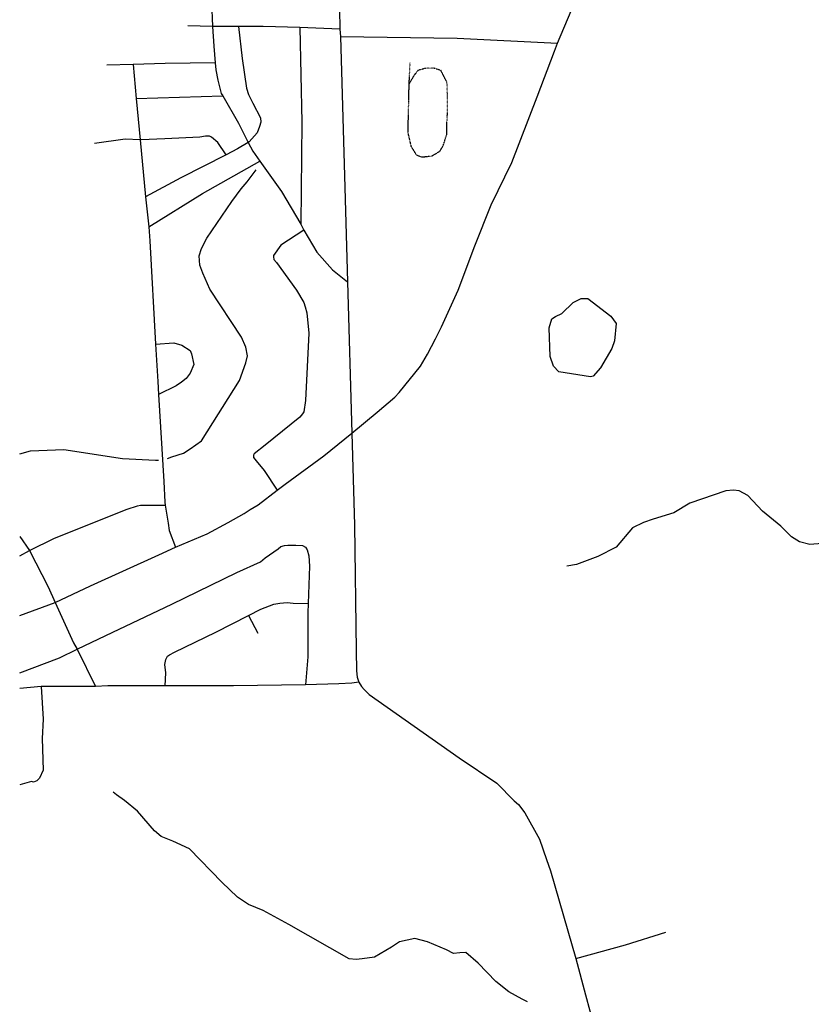
# Model space of a CAD drawing. Extents: x 510007 to 520008, y 5150220 to 5160220.
# Drawn here: x 510008 to 511480, y 5154623 to 5156455 of the extents above; entities that cross this region are included whole.
import ezdxf

# ---------------------------------------------------------------- set-up
doc = ezdxf.new("R2010")
doc.units = 0
doc.linetypes.add('DIVIDE2', pattern=[0.625, 0.25, -0.125, 0, -0.125, 0, -0.125])
for name, color, linetype in [('RIVER_STREAM_SIN', 7, 'CONTINUOUS'), ('ROAD_CENTRELINE', 7, 'CONTINUOUS'), ('SHORELINE', 7, 'CONTINUOUS'), ('TRAIL', 7, 'CONTINUOUS')]:
    doc.layers.add(name, color=color, linetype=linetype)

msp = doc.modelspace()

# ---------------------------------------------------------------- linework, layer by layer
at = {"layer": 'RIVER_STREAM_SIN', "color": 5, "linetype": 'CONTINUOUS'}
for points in [[(510282.5, 5155638.1), (510290.5, 5155641.1), (510312.5, 5155648.1), (510324.5, 5155656.1), (510345.5, 5155671.1), (510416.5, 5155783.1), (510428.5, 5155816.1), (510431.5, 5155829.1), (510428.5, 5155845.1), (510420.5, 5155864.1), (510361.5, 5155953.1), (510348.5, 5155983.1), (510342.5, 5155998.1), (510341.5, 5156015.1), (510345.5, 5156029.1), (510355.5, 5156048.1), (510402.5, 5156116.1), (510419.5, 5156140.1), (510430.5, 5156153.1), (510447.5, 5156175.1)], [(510282.5, 5155638.1), (510290.5, 5155641.1), (510312.5, 5155648.1), (510324.5, 5155656.1), (510345.5, 5155671.1), (510416.5, 5155783.1), (510428.5, 5155816.1), (510431.5, 5155829.1), (510428.5, 5155845.1), (510420.5, 5155864.1), (510361.5, 5155953.1), (510348.5, 5155983.1), (510342.5, 5155998.1), (510341.5, 5156015.1), (510345.5, 5156029.1), (510355.5, 5156048.1), (510402.5, 5156116.1), (510419.5, 5156140.1), (510430.5, 5156153.1), (510447.5, 5156175.1)], [(510282.5, 5155638.1), (510290.5, 5155641.1), (510312.5, 5155648.1), (510324.5, 5155656.1), (510345.5, 5155671.1), (510416.5, 5155783.1), (510428.5, 5155816.1), (510431.5, 5155829.1), (510428.5, 5155845.1), (510420.5, 5155864.1), (510361.5, 5155953.1), (510348.5, 5155983.1), (510342.5, 5155998.1), (510341.5, 5156015.1), (510345.5, 5156029.1), (510355.5, 5156048.1), (510402.5, 5156116.1), (510419.5, 5156140.1), (510430.5, 5156153.1), (510447.5, 5156175.1)], [(510282.5, 5155638.1), (510290.5, 5155641.1), (510312.5, 5155648.1), (510324.5, 5155656.1), (510345.5, 5155671.1), (510416.5, 5155783.1), (510428.5, 5155816.1), (510431.5, 5155829.1), (510428.5, 5155845.1), (510420.5, 5155864.1), (510361.5, 5155953.1), (510348.5, 5155983.1), (510342.5, 5155998.1), (510341.5, 5156015.1), (510345.5, 5156029.1), (510355.5, 5156048.1), (510402.5, 5156116.1), (510419.5, 5156140.1), (510430.5, 5156153.1), (510447.5, 5156175.1)], [(510007.5, 5155647.1), (510027.5, 5155652.1), (510089.5, 5155655.1), (510198.5, 5155638.1), (510260.5, 5155635.1), (510265.5, 5155635.1)], [(510007.5, 5155647.1), (510027.5, 5155652.1), (510089.5, 5155655.1), (510198.5, 5155638.1), (510260.5, 5155635.1), (510265.5, 5155635.1)], [(510007.5, 5155647.1), (510027.5, 5155652.1), (510089.5, 5155655.1), (510198.5, 5155638.1), (510260.5, 5155635.1), (510265.5, 5155635.1)], [(510007.5, 5155647.1), (510027.5, 5155652.1), (510089.5, 5155655.1), (510198.5, 5155638.1), (510260.5, 5155635.1), (510265.5, 5155635.1)], [(511516.5, 5155481.1), (511477.5, 5155478.1), (511458.5, 5155483.1), (511443.5, 5155492.1), (511423.5, 5155512.1), (511389.5, 5155540.1), (511362.5, 5155569.1), (511346.5, 5155578.1), (511335.5, 5155579.1), (511321.5, 5155578.1), (511254.5, 5155555.1), (511224.5, 5155537.1), (511186.5, 5155525.1), (511168.5, 5155519.1), (511147.5, 5155509.1), (511117.5, 5155473.1), (511083.5, 5155456.1), (511043.5, 5155441.1), (511025.5, 5155438.1)], [(511516.5, 5155481.1), (511477.5, 5155478.1), (511458.5, 5155483.1), (511443.5, 5155492.1), (511423.5, 5155512.1), (511389.5, 5155540.1), (511362.5, 5155569.1), (511346.5, 5155578.1), (511335.5, 5155579.1), (511321.5, 5155578.1), (511254.5, 5155555.1), (511224.5, 5155537.1), (511186.5, 5155525.1), (511168.5, 5155519.1), (511147.5, 5155509.1), (511117.5, 5155473.1), (511083.5, 5155456.1), (511043.5, 5155441.1), (511025.5, 5155438.1)], [(511516.5, 5155481.1), (511477.5, 5155478.1), (511458.5, 5155483.1), (511443.5, 5155492.1), (511423.5, 5155512.1), (511389.5, 5155540.1), (511362.5, 5155569.1), (511346.5, 5155578.1), (511335.5, 5155579.1), (511321.5, 5155578.1), (511254.5, 5155555.1), (511224.5, 5155537.1), (511186.5, 5155525.1), (511168.5, 5155519.1), (511147.5, 5155509.1), (511117.5, 5155473.1), (511083.5, 5155456.1), (511043.5, 5155441.1), (511025.5, 5155438.1)], [(511516.5, 5155481.1), (511477.5, 5155478.1), (511458.5, 5155483.1), (511443.5, 5155492.1), (511423.5, 5155512.1), (511389.5, 5155540.1), (511362.5, 5155569.1), (511346.5, 5155578.1), (511335.5, 5155579.1), (511321.5, 5155578.1), (511254.5, 5155555.1), (511224.5, 5155537.1), (511186.5, 5155525.1), (511168.5, 5155519.1), (511147.5, 5155509.1), (511117.5, 5155473.1), (511083.5, 5155456.1), (511043.5, 5155441.1), (511025.5, 5155438.1)], [(510952.5, 5154627.1), (510942.5, 5154632.1), (510917.5, 5154646.1), (510893.5, 5154665.1), (510860.5, 5154699.1), (510837.5, 5154719.1), (510826.5, 5154718.1), (510814.5, 5154717.1), (510801.5, 5154724.1), (510766.5, 5154739.1), (510742.5, 5154745.1), (510714.5, 5154739.1), (510699.5, 5154729.1), (510667.5, 5154710.1), (510644.5, 5154707.1), (510633.5, 5154706.1), (510620.5, 5154707.1), (510508.5, 5154771.1), (510460.5, 5154797.1), (510433.5, 5154808.1), (510412.5, 5154822.1), (510383.5, 5154850.1), (510323.5, 5154912.1), (510292.5, 5154926.1), (510270.5, 5154935.1), (510258.5, 5154945.1), (510226.5, 5154982.1), (510202.5, 5155002.1), (510187.5, 5155012.1), (510181.5, 5155017.1)], [(510952.5, 5154627.1), (510942.5, 5154632.1), (510917.5, 5154646.1), (510893.5, 5154665.1), (510860.5, 5154699.1), (510837.5, 5154719.1), (510826.5, 5154718.1), (510814.5, 5154717.1), (510801.5, 5154724.1), (510766.5, 5154739.1), (510742.5, 5154745.1), (510714.5, 5154739.1), (510699.5, 5154729.1), (510667.5, 5154710.1), (510644.5, 5154707.1), (510633.5, 5154706.1), (510620.5, 5154707.1), (510508.5, 5154771.1), (510460.5, 5154797.1), (510433.5, 5154808.1), (510412.5, 5154822.1), (510383.5, 5154850.1), (510323.5, 5154912.1), (510292.5, 5154926.1), (510270.5, 5154935.1), (510258.5, 5154945.1), (510226.5, 5154982.1), (510202.5, 5155002.1), (510187.5, 5155012.1), (510181.5, 5155017.1)], [(510952.5, 5154627.1), (510942.5, 5154632.1), (510917.5, 5154646.1), (510893.5, 5154665.1), (510860.5, 5154699.1), (510837.5, 5154719.1), (510826.5, 5154718.1), (510814.5, 5154717.1), (510801.5, 5154724.1), (510766.5, 5154739.1), (510742.5, 5154745.1), (510714.5, 5154739.1), (510699.5, 5154729.1), (510667.5, 5154710.1), (510644.5, 5154707.1), (510633.5, 5154706.1), (510620.5, 5154707.1), (510508.5, 5154771.1), (510460.5, 5154797.1), (510433.5, 5154808.1), (510412.5, 5154822.1), (510383.5, 5154850.1), (510323.5, 5154912.1), (510292.5, 5154926.1), (510270.5, 5154935.1), (510258.5, 5154945.1), (510226.5, 5154982.1), (510202.5, 5155002.1), (510187.5, 5155012.1), (510181.5, 5155017.1)], [(510952.5, 5154627.1), (510942.5, 5154632.1), (510917.5, 5154646.1), (510893.5, 5154665.1), (510860.5, 5154699.1), (510837.5, 5154719.1), (510826.5, 5154718.1), (510814.5, 5154717.1), (510801.5, 5154724.1), (510766.5, 5154739.1), (510742.5, 5154745.1), (510714.5, 5154739.1), (510699.5, 5154729.1), (510667.5, 5154710.1), (510644.5, 5154707.1), (510633.5, 5154706.1), (510620.5, 5154707.1), (510508.5, 5154771.1), (510460.5, 5154797.1), (510433.5, 5154808.1), (510412.5, 5154822.1), (510383.5, 5154850.1), (510323.5, 5154912.1), (510292.5, 5154926.1), (510270.5, 5154935.1), (510258.5, 5154945.1), (510226.5, 5154982.1), (510202.5, 5155002.1), (510187.5, 5155012.1), (510181.5, 5155017.1)]]:
    msp.add_lwpolyline(points, dxfattribs=at)
at = {"layer": 'ROAD_CENTRELINE', "color": 1, "linetype": 'CONTINUOUS'}
for p, q in [((510364.5, 5156488.1), (510366.5, 5156442.1)), ((510364.5, 5156488.1), (510366.5, 5156442.1)), ((510366.5, 5156442.1), (510320.5, 5156443.1)), ((510366.5, 5156442.1), (510320.5, 5156443.1)), ((510414.5, 5156442.1), (510366.5, 5156442.1)), ((510414.5, 5156442.1), (510366.5, 5156442.1)), ((510603.5, 5156437.1), (510528.5, 5156440.1)), ((510603.5, 5156437.1), (510528.5, 5156440.1)), ((510603.5, 5156437.1), (510604.5, 5156423.1)), ((510603.5, 5156437.1), (510604.5, 5156423.1)), ((510218.5, 5156371.1), (510169.5, 5156370.1)), ((510218.5, 5156371.1), (510169.5, 5156370.1)), ((510218.5, 5156371.1), (510224.5, 5156308.1)), ((510218.5, 5156371.1), (510224.5, 5156308.1)), ((510224.5, 5156308.1), (510385.5, 5156313.1)), ((510224.5, 5156308.1), (510385.5, 5156313.1)), ((510224.5, 5156308.1), (510231.5, 5156231.1)), ((510224.5, 5156308.1), (510231.5, 5156231.1)), ((510231.5, 5156231.1), (510241.5, 5156125.1)), ((510231.5, 5156231.1), (510241.5, 5156125.1)), ((510241.5, 5156125.1), (510247.5, 5156069.1)), ((510241.5, 5156125.1), (510247.5, 5156069.1)), ((510530.5, 5156074.1), (510536.5, 5156063.1)), ((510530.5, 5156074.1), (510536.5, 5156063.1)), ((510617.5, 5155967.1), (510625.5, 5155685.1)), ((510617.5, 5155967.1), (510625.5, 5155685.1)), ((510007.5, 5155493.1), (510025.5, 5155467.1)), ((510007.5, 5155493.1), (510025.5, 5155467.1)), ((510007.5, 5155457.1), (510025.5, 5155467.1)), ((510007.5, 5155457.1), (510025.5, 5155467.1)), ((510007.5, 5155346.1), (510073.5, 5155370.1)), ((510007.5, 5155346.1), (510073.5, 5155370.1)), ((510433.5, 5155346.1), (510450.5, 5155313.1)), ((510433.5, 5155346.1), (510450.5, 5155313.1)), ((510114.5, 5155283.1), (510148.5, 5155214.1)), ((510114.5, 5155283.1), (510148.5, 5155214.1)), ((510047.5, 5155214.1), (510007.5, 5155210.1)), ((510047.5, 5155214.1), (510007.5, 5155210.1)), ((510148.5, 5155214.1), (510047.5, 5155214.1)), ((510148.5, 5155214.1), (510047.5, 5155214.1)), ((511042.5, 5154708.1), (511060.5, 5154640.1)), ((511042.5, 5154708.1), (511060.5, 5154640.1)), ((511060.5, 5154640.1), (511096.5, 5154509.1)), ((511060.5, 5154640.1), (511096.5, 5154509.1))]:
    msp.add_line(p, q, dxfattribs=at)
for points in [[(511008.5, 5156411.1), (511047.5, 5156504.1), (511065.5, 5156547.1)], [(511008.5, 5156411.1), (511047.5, 5156504.1), (511065.5, 5156547.1)], [(510602.5, 5156478.1), (510602.5, 5156474.1), (510603.5, 5156437.1)], [(510602.5, 5156478.1), (510602.5, 5156474.1), (510603.5, 5156437.1)], [(510366.5, 5156442.1), (510368.5, 5156405.1), (510371.5, 5156374.1)], [(510366.5, 5156442.1), (510368.5, 5156405.1), (510371.5, 5156374.1)], [(510528.5, 5156440.1), (510460.5, 5156442.1), (510414.5, 5156442.1)], [(510414.5, 5156442.1), (510421.5, 5156382.1), (510429.5, 5156327.1), (510433.5, 5156315.1), (510441.5, 5156299.1), (510455.5, 5156272.1), (510456.5, 5156264.1), (510453.5, 5156256.1), (510449.5, 5156244.1), (510434.5, 5156227.1), (510432.5, 5156226.1)], [(510528.5, 5156440.1), (510460.5, 5156442.1), (510414.5, 5156442.1)], [(510414.5, 5156442.1), (510421.5, 5156382.1), (510429.5, 5156327.1), (510433.5, 5156315.1), (510441.5, 5156299.1), (510455.5, 5156272.1), (510456.5, 5156264.1), (510453.5, 5156256.1), (510449.5, 5156244.1), (510434.5, 5156227.1), (510432.5, 5156226.1)], [(510528.5, 5156440.1), (510532.5, 5156264.1), (510530.5, 5156074.1)], [(510528.5, 5156440.1), (510532.5, 5156264.1), (510530.5, 5156074.1)], [(510604.5, 5156423.1), (510821.5, 5156420.1), (511008.5, 5156411.1)], [(510604.5, 5156423.1), (510612.5, 5156142.1), (510617.5, 5155967.1)], [(510604.5, 5156423.1), (510821.5, 5156420.1), (511008.5, 5156411.1)], [(510604.5, 5156423.1), (510612.5, 5156142.1), (510617.5, 5155967.1)], [(510713.5, 5155761.1), (510753.5, 5155810.1), (510766.5, 5155832.1), (510781.5, 5155861.1), (510792.5, 5155883.1), (510823.5, 5155951.1), (510854.5, 5156034.1), (510884.5, 5156110.1), (510923.5, 5156189.1), (510970.5, 5156311.1), (511002.5, 5156396.1), (511008.5, 5156411.1)], [(510713.5, 5155761.1), (510753.5, 5155810.1), (510766.5, 5155832.1), (510781.5, 5155861.1), (510792.5, 5155883.1), (510823.5, 5155951.1), (510854.5, 5156034.1), (510884.5, 5156110.1), (510923.5, 5156189.1), (510970.5, 5156311.1), (511002.5, 5156396.1), (511008.5, 5156411.1)], [(510371.5, 5156374.1), (510278.5, 5156373.1), (510218.5, 5156371.1)], [(510371.5, 5156374.1), (510278.5, 5156373.1), (510218.5, 5156371.1)], [(510371.5, 5156374.1), (510372.5, 5156361.1), (510376.5, 5156342.1), (510382.5, 5156317.1), (510385.5, 5156313.1)], [(510371.5, 5156374.1), (510372.5, 5156361.1), (510376.5, 5156342.1), (510382.5, 5156317.1), (510385.5, 5156313.1)], [(510385.5, 5156313.1), (510414.5, 5156262.1), (510432.5, 5156226.1)], [(510385.5, 5156313.1), (510414.5, 5156262.1), (510432.5, 5156226.1)], [(510231.5, 5156231.1), (510203.5, 5156232.1), (510146.5, 5156224.1)], [(510231.5, 5156231.1), (510203.5, 5156232.1), (510146.5, 5156224.1)], [(510391.5, 5156203.1), (510376.5, 5156226.1), (510364.5, 5156236.1), (510360.5, 5156238.1), (510353.5, 5156238.1), (510342.5, 5156236.1), (510277.5, 5156233.1), (510233.5, 5156231.1), (510231.5, 5156231.1)], [(510391.5, 5156203.1), (510376.5, 5156226.1), (510364.5, 5156236.1), (510360.5, 5156238.1), (510353.5, 5156238.1), (510342.5, 5156236.1), (510277.5, 5156233.1), (510233.5, 5156231.1), (510231.5, 5156231.1)], [(510432.5, 5156226.1), (510412.5, 5156214.1), (510391.5, 5156203.1)], [(510432.5, 5156226.1), (510412.5, 5156214.1), (510391.5, 5156203.1)], [(510432.5, 5156226.1), (510441.5, 5156210.1), (510454.5, 5156191.1)], [(510432.5, 5156226.1), (510441.5, 5156210.1), (510454.5, 5156191.1)], [(510391.5, 5156203.1), (510307.5, 5156160.1), (510241.5, 5156125.1)], [(510391.5, 5156203.1), (510307.5, 5156160.1), (510241.5, 5156125.1)], [(510247.5, 5156069.1), (510347.5, 5156131.1), (510454.5, 5156191.1)], [(510247.5, 5156069.1), (510347.5, 5156131.1), (510454.5, 5156191.1)], [(510454.5, 5156191.1), (510494.5, 5156135.1), (510530.5, 5156074.1)], [(510454.5, 5156191.1), (510494.5, 5156135.1), (510530.5, 5156074.1)], [(510247.5, 5156069.1), (510249.5, 5156043.1), (510260.5, 5155851.1)], [(510247.5, 5156069.1), (510249.5, 5156043.1), (510260.5, 5155851.1)], [(510536.5, 5156063.1), (510493.5, 5156035.1), (510479.5, 5156016.1), (510479.5, 5156013.1), (510480.5, 5156008.1), (510485.5, 5156003.1), (510522.5, 5155951.1), (510536.5, 5155928.1), (510538.5, 5155920.1), (510541.5, 5155909.1), (510545.5, 5155871.1), (510539.5, 5155746.1), (510536.5, 5155725.1), (510533.5, 5155721.1), (510528.5, 5155715.1), (510464.5, 5155663.1), (510443.5, 5155647.1), (510442.5, 5155644.1), (510442.5, 5155640.1), (510447.5, 5155634.1), (510462.5, 5155616.1), (510486.5, 5155579.1)], [(510536.5, 5156063.1), (510493.5, 5156035.1), (510479.5, 5156016.1), (510479.5, 5156013.1), (510480.5, 5156008.1), (510485.5, 5156003.1), (510522.5, 5155951.1), (510536.5, 5155928.1), (510538.5, 5155920.1), (510541.5, 5155909.1), (510545.5, 5155871.1), (510539.5, 5155746.1), (510536.5, 5155725.1), (510533.5, 5155721.1), (510528.5, 5155715.1), (510464.5, 5155663.1), (510443.5, 5155647.1), (510442.5, 5155644.1), (510442.5, 5155640.1), (510447.5, 5155634.1), (510462.5, 5155616.1), (510486.5, 5155579.1)], [(510536.5, 5156063.1), (510560.5, 5156022.1), (510589.5, 5155989.1), (510617.5, 5155967.1)], [(510536.5, 5156063.1), (510560.5, 5156022.1), (510589.5, 5155989.1), (510617.5, 5155967.1)], [(510260.5, 5155851.1), (510294.5, 5155853.1), (510309.5, 5155849.1), (510324.5, 5155839.1), (510327.5, 5155833.1), (510331.5, 5155813.1), (510324.5, 5155797.1), (510317.5, 5155787.1), (510308.5, 5155780.1), (510298.5, 5155773.1), (510265.5, 5155757.1)], [(510260.5, 5155851.1), (510294.5, 5155853.1), (510309.5, 5155849.1), (510324.5, 5155839.1), (510327.5, 5155833.1), (510331.5, 5155813.1), (510324.5, 5155797.1), (510317.5, 5155787.1), (510308.5, 5155780.1), (510298.5, 5155773.1), (510265.5, 5155757.1)], [(510260.5, 5155851.1), (510264.5, 5155781.1), (510265.5, 5155757.1)], [(510260.5, 5155851.1), (510264.5, 5155781.1), (510265.5, 5155757.1)], [(510265.5, 5155757.1), (510275.5, 5155595.1), (510277.5, 5155557.1), (510278.5, 5155551.1)], [(510265.5, 5155757.1), (510275.5, 5155595.1), (510277.5, 5155557.1), (510278.5, 5155551.1)], [(510625.5, 5155685.1), (510672.5, 5155724.1), (510705.5, 5155752.1), (510713.5, 5155761.1)], [(510625.5, 5155685.1), (510672.5, 5155724.1), (510705.5, 5155752.1), (510713.5, 5155761.1)], [(510486.5, 5155579.1), (510501.5, 5155590.1), (510573.5, 5155643.1), (510625.5, 5155685.1)], [(510486.5, 5155579.1), (510501.5, 5155590.1), (510573.5, 5155643.1), (510625.5, 5155685.1)], [(510625.5, 5155685.1), (510630.5, 5155514.1), (510633.5, 5155281.1), (510634.5, 5155243.1), (510635.5, 5155231.1), (510638.5, 5155222.1)], [(510625.5, 5155685.1), (510630.5, 5155514.1), (510633.5, 5155281.1), (510634.5, 5155243.1), (510635.5, 5155231.1), (510638.5, 5155222.1)], [(510297.5, 5155473.1), (510356.5, 5155498.1), (510395.5, 5155519.1), (510425.5, 5155536.1), (510436.5, 5155543.1), (510451.5, 5155552.1), (510486.5, 5155579.1)], [(510297.5, 5155473.1), (510356.5, 5155498.1), (510395.5, 5155519.1), (510425.5, 5155536.1), (510436.5, 5155543.1), (510451.5, 5155552.1), (510486.5, 5155579.1)], [(510025.5, 5155467.1), (510072.5, 5155490.1), (510207.5, 5155544.1), (510226.5, 5155550.1), (510232.5, 5155551.1), (510243.5, 5155551.1), (510278.5, 5155551.1)], [(510025.5, 5155467.1), (510072.5, 5155490.1), (510207.5, 5155544.1), (510226.5, 5155550.1), (510232.5, 5155551.1), (510243.5, 5155551.1), (510278.5, 5155551.1)], [(510278.5, 5155551.1), (510283.5, 5155518.1), (510285.5, 5155504.1), (510297.5, 5155473.1)], [(510278.5, 5155551.1), (510283.5, 5155518.1), (510285.5, 5155504.1), (510297.5, 5155473.1)], [(510025.5, 5155467.1), (510060.5, 5155399.1), (510073.5, 5155370.1)], [(510025.5, 5155467.1), (510060.5, 5155399.1), (510073.5, 5155370.1)], [(510073.5, 5155370.1), (510139.5, 5155401.1), (510266.5, 5155459.1), (510297.5, 5155473.1)], [(510073.5, 5155370.1), (510139.5, 5155401.1), (510266.5, 5155459.1), (510297.5, 5155473.1)], [(510114.5, 5155283.1), (510167.5, 5155309.1), (510290.5, 5155367.1), (510411.5, 5155426.1), (510455.5, 5155446.1), (510464.5, 5155453.1), (510488.5, 5155470.1), (510493.5, 5155474.1), (510500.5, 5155476.1), (510506.5, 5155477.1), (510521.5, 5155477.1), (510533.5, 5155476.1), (510539.5, 5155473.1), (510542.5, 5155468.1), (510545.5, 5155457.1), (510546.5, 5155438.1), (510544.5, 5155368.1)], [(510114.5, 5155283.1), (510167.5, 5155309.1), (510290.5, 5155367.1), (510411.5, 5155426.1), (510455.5, 5155446.1), (510464.5, 5155453.1), (510488.5, 5155470.1), (510493.5, 5155474.1), (510500.5, 5155476.1), (510506.5, 5155477.1), (510521.5, 5155477.1), (510533.5, 5155476.1), (510539.5, 5155473.1), (510542.5, 5155468.1), (510545.5, 5155457.1), (510546.5, 5155438.1), (510544.5, 5155368.1)], [(510073.5, 5155370.1), (510107.5, 5155295.1), (510114.5, 5155283.1)], [(510073.5, 5155370.1), (510107.5, 5155295.1), (510114.5, 5155283.1)], [(510433.5, 5155346.1), (510456.5, 5155358.1), (510480.5, 5155367.1), (510491.5, 5155369.1), (510505.5, 5155370.1), (510516.5, 5155369.1), (510544.5, 5155368.1)], [(510433.5, 5155346.1), (510456.5, 5155358.1), (510480.5, 5155367.1), (510491.5, 5155369.1), (510505.5, 5155370.1), (510516.5, 5155369.1), (510544.5, 5155368.1)], [(510544.5, 5155368.1), (510543.5, 5155351.1), (510543.5, 5155269.1), (510539.5, 5155217.1)], [(510544.5, 5155368.1), (510543.5, 5155351.1), (510543.5, 5155269.1), (510539.5, 5155217.1)], [(510278.5, 5155215.1), (510279.5, 5155239.1), (510277.5, 5155255.1), (510279.5, 5155264.1), (510282.5, 5155270.1), (510286.5, 5155273.1), (510295.5, 5155278.1), (510372.5, 5155315.1), (510433.5, 5155346.1)], [(510278.5, 5155215.1), (510279.5, 5155239.1), (510277.5, 5155255.1), (510279.5, 5155264.1), (510282.5, 5155270.1), (510286.5, 5155273.1), (510295.5, 5155278.1), (510372.5, 5155315.1), (510433.5, 5155346.1)], [(510007.5, 5155239.1), (510081.5, 5155267.1), (510114.5, 5155283.1)], [(510007.5, 5155239.1), (510081.5, 5155267.1), (510114.5, 5155283.1)], [(510047.5, 5155214.1), (510051.5, 5155153.1), (510049.5, 5155117.1), (510051.5, 5155058.1), (510044.5, 5155043.1), (510039.5, 5155038.1), (510033.5, 5155036.1), (510029.5, 5155037.1), (510007.5, 5155031.1)], [(510047.5, 5155214.1), (510051.5, 5155153.1), (510049.5, 5155117.1), (510051.5, 5155058.1), (510044.5, 5155043.1), (510039.5, 5155038.1), (510033.5, 5155036.1), (510029.5, 5155037.1), (510007.5, 5155031.1)], [(510278.5, 5155215.1), (510171.5, 5155215.1), (510148.5, 5155214.1)], [(510278.5, 5155215.1), (510171.5, 5155215.1), (510148.5, 5155214.1)], [(510539.5, 5155217.1), (510405.5, 5155215.1), (510278.5, 5155215.1)], [(510539.5, 5155217.1), (510405.5, 5155215.1), (510278.5, 5155215.1)], [(510638.5, 5155222.1), (510625.5, 5155220.1), (510601.5, 5155219.1), (510539.5, 5155217.1)], [(510638.5, 5155222.1), (510625.5, 5155220.1), (510601.5, 5155219.1), (510539.5, 5155217.1)], [(510638.5, 5155222.1), (510643.5, 5155214.1), (510648.5, 5155208.1), (510657.5, 5155199.1), (510825.5, 5155081.1), (510895.5, 5155034.1), (510927.5, 5155001.1), (510935.5, 5154994.1), (510947.5, 5154979.1), (510974.5, 5154930.1), (510987.5, 5154892.1), (510995.5, 5154871.1), (511027.5, 5154759.1), (511042.5, 5154708.1)], [(510638.5, 5155222.1), (510643.5, 5155214.1), (510648.5, 5155208.1), (510657.5, 5155199.1), (510825.5, 5155081.1), (510895.5, 5155034.1), (510927.5, 5155001.1), (510935.5, 5154994.1), (510947.5, 5154979.1), (510974.5, 5154930.1), (510987.5, 5154892.1), (510995.5, 5154871.1), (511027.5, 5154759.1), (511042.5, 5154708.1)], [(511042.5, 5154708.1), (511134.5, 5154733.1), (511209.5, 5154757.1)], [(511042.5, 5154708.1), (511134.5, 5154733.1), (511209.5, 5154757.1)]]:
    msp.add_lwpolyline(points, dxfattribs=at)
at = {"layer": 'SHORELINE', "color": 5, "linetype": 'CONTINUOUS'}
msp.add_lwpolyline([(511088.5, 5155807.1), (511074.5, 5155791.1), (511069.5, 5155790.1), (511010.5, 5155799.1), (511000.5, 5155810.1), (510994.5, 5155828.1), (510992.5, 5155881.1), (510997.5, 5155898.1), (511004.5, 5155902.1), (511016.5, 5155908.1), (511037.5, 5155928.1), (511052.5, 5155936.1), (511064.5, 5155936.1), (511107.5, 5155903.1), (511117.5, 5155889.1), (511114.5, 5155857.1), (511109.5, 5155843.1), (511088.5, 5155807.1)], dxfattribs=at)
msp.add_lwpolyline([(511088.5, 5155807.1), (511074.5, 5155791.1), (511069.5, 5155790.1), (511010.5, 5155799.1), (511000.5, 5155810.1), (510994.5, 5155828.1), (510992.5, 5155881.1), (510997.5, 5155898.1), (511004.5, 5155902.1), (511016.5, 5155908.1), (511037.5, 5155928.1), (511052.5, 5155936.1), (511064.5, 5155936.1), (511107.5, 5155903.1), (511117.5, 5155889.1), (511114.5, 5155857.1), (511109.5, 5155843.1), (511088.5, 5155807.1)], dxfattribs=at)
msp.add_lwpolyline([(511088.5, 5155807.1), (511074.5, 5155791.1), (511069.5, 5155790.1), (511010.5, 5155799.1), (511000.5, 5155810.1), (510994.5, 5155828.1), (510992.5, 5155881.1), (510997.5, 5155898.1), (511004.5, 5155902.1), (511016.5, 5155908.1), (511037.5, 5155928.1), (511052.5, 5155936.1), (511064.5, 5155936.1), (511107.5, 5155903.1), (511117.5, 5155889.1), (511114.5, 5155857.1), (511109.5, 5155843.1), (511088.5, 5155807.1)], dxfattribs=at)
msp.add_lwpolyline([(511088.5, 5155807.1), (511074.5, 5155791.1), (511069.5, 5155790.1), (511010.5, 5155799.1), (511000.5, 5155810.1), (510994.5, 5155828.1), (510992.5, 5155881.1), (510997.5, 5155898.1), (511004.5, 5155902.1), (511016.5, 5155908.1), (511037.5, 5155928.1), (511052.5, 5155936.1), (511064.5, 5155936.1), (511107.5, 5155903.1), (511117.5, 5155889.1), (511114.5, 5155857.1), (511109.5, 5155843.1), (511088.5, 5155807.1)], dxfattribs=at)
at = {"layer": 'TRAIL', "color": 2, "linetype": 'DIVIDE2'}
msp.add_line((510733.5, 5156374.1), (510731.5, 5156334.1), dxfattribs=at)
msp.add_line((510733.5, 5156374.1), (510731.5, 5156334.1), dxfattribs=at)
msp.add_lwpolyline([(510731.5, 5156334.1), (510730.5, 5156286.1), (510729.5, 5156245.1), (510735.5, 5156219.1), (510745.5, 5156203.1), (510755.5, 5156199.1), (510774.5, 5156201.1), (510789.5, 5156210.1), (510795.5, 5156220.1), (510802.5, 5156242.1), (510802.5, 5156264.1), (510803.5, 5156281.1), (510803.5, 5156311.1), (510802.5, 5156338.1), (510791.5, 5156360.1), (510778.5, 5156364.1), (510762.5, 5156364.1), (510748.5, 5156360.1), (510740.5, 5156350.1), (510731.5, 5156334.1)], dxfattribs=at)
msp.add_lwpolyline([(510731.5, 5156334.1), (510730.5, 5156286.1), (510729.5, 5156245.1), (510735.5, 5156219.1), (510745.5, 5156203.1), (510755.5, 5156199.1), (510774.5, 5156201.1), (510789.5, 5156210.1), (510795.5, 5156220.1), (510802.5, 5156242.1), (510802.5, 5156264.1), (510803.5, 5156281.1), (510803.5, 5156311.1), (510802.5, 5156338.1), (510791.5, 5156360.1), (510778.5, 5156364.1), (510762.5, 5156364.1), (510748.5, 5156360.1), (510740.5, 5156350.1), (510731.5, 5156334.1)], dxfattribs=at)

doc.saveas('drawing.dxf')
